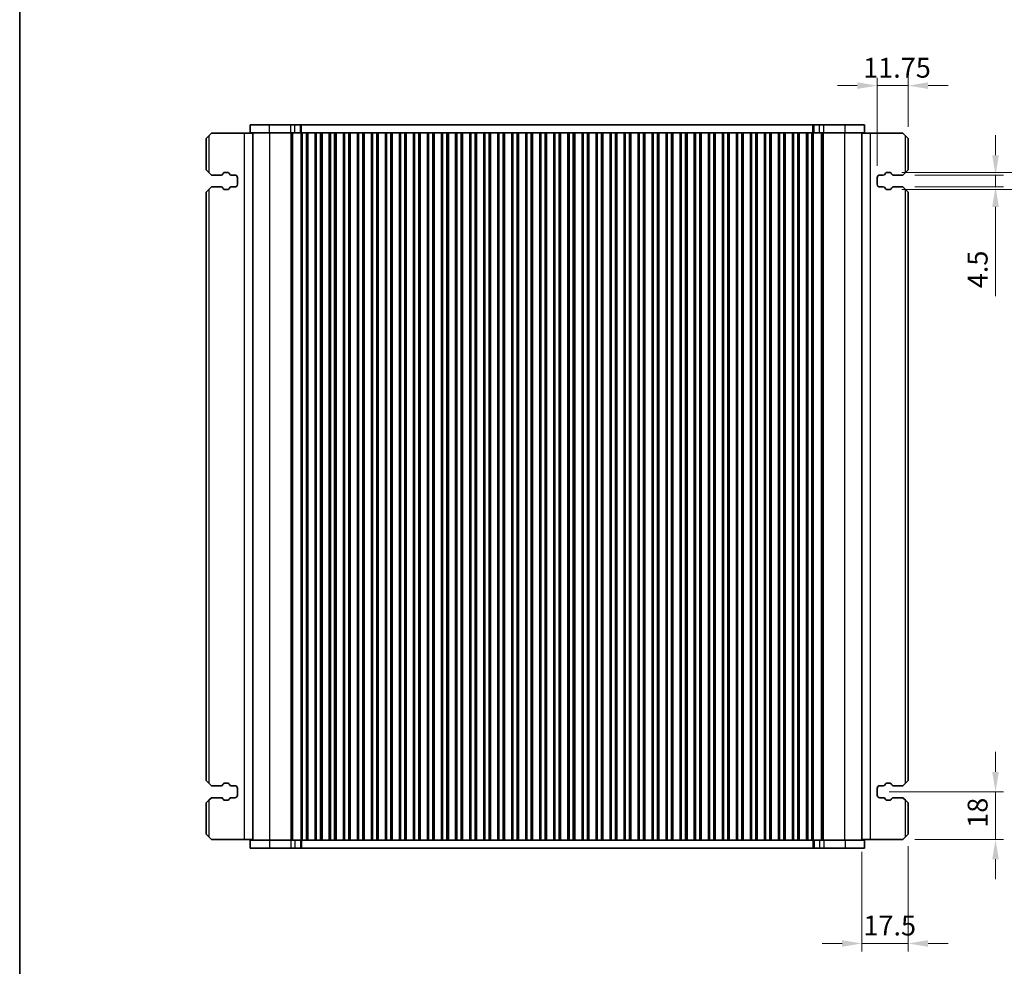
# Model space of a CAD drawing. Units: millimetres. Extents: x 0 to 7554, y 0 to 1124.
# Drawn here: x 1198 to 1570, y 205 to 562 of the extents above; entities that cross this region are included whole.
import ezdxf

# ---------------------------------------------------------------- set-up
doc = ezdxf.new("R2010")
doc.units = ezdxf.units.MM
for name, color, linetype, lineweight in [('Border (ISO)', 7, 'Continuous', 35), ('Dimension (ISO)', 7, 'Continuous', 18), ('Visible (ISO)', 7, 'Continuous', 35), ('Visible Narrow (ISO)', 7, 'Continuous', 25)]:
    doc.layers.add(name, color=color, linetype=linetype, lineweight=lineweight)
doc.styles.add('Note Text (TK)', font='txt')
doc.dimstyles.new('Default - Method 1b (TK)', dxfattribs={"dimscale": 3, "dimtxt": 2.5, "dimasz": 2.5, "dimexe": 1, "dimexo": 1.5, "dimgap": 1, "dimtad": 1, "dimtoh": 1, "dimrnd": 1e-08, "dimdsep": 46, "dimtxsty": 'Note Text (TK)', "dimcen": 0.09, "dimdle": 5, "dimclrd": 100, "dimclre": 100, "dimclrt": 7, "dimadec": 1, "dimazin": 1, "dimtfac": 1, "dimtmove": 0, "dimatfit": 3, "dimfxl": 1, "dimtolj": 1, "dimlwd": -1, "dimlwe": -1, "dimarcsym": 0})

# ---------------------------------------------------------------- blocks, each defined once
blk = doc.blocks.new('図面枠 tk図枠')
at = {"layer": 'Border (ISO)'}
blk.add_line((14.5, 289), (14.5, 8), dxfattribs=at)
blk = doc.blocks.new('*D84')
at = {"layer": 'Defpoints', "color": 0}
for p in [(1533.46, 254.61), (1515.96, 252.36), (1533.46, 213.33)]:
    blk.add_point(p, dxfattribs=at)
at = {"layer": 'Dimension (ISO)', "color": 100}
for p, q in [((1533.46, 250.11), (1533.46, 210.33)), ((1515.96, 247.86), (1515.96, 210.33)), ((1508.46, 213.33), (1500.96, 213.33)), ((1515.96, 213.33), (1533.46, 213.33)), ((1540.96, 213.33), (1548.46, 213.33))]:
    blk.add_line(p, q, dxfattribs=at)
for points in [[(1508.46, 214.58), (1508.46, 212.08), (1515.96, 213.33)], [(1540.96, 214.58), (1540.96, 212.08), (1533.46, 213.33)]]:
    blk.add_solid(points, dxfattribs=at)
at = {"layer": 'Dimension (ISO)', "color": 7, "insert": (1516.51, 220.09), "char_height": 7.5, "attachment_point": 4, "style": 'Note Text (TK)'}
blk.add_mtext('\\A1;17.5', dxfattribs=at)
blk = doc.blocks.new('*D85')
at = {"layer": 'Defpoints', "color": 0}
for p in [(1526.56, 504.36), (1526.56, 497.86), (1602.56, 497.86)]:
    blk.add_point(p, dxfattribs=at)
at = {"layer": 'Dimension (ISO)', "color": 100}
for p, q in [((1602.56, 511.86), (1602.56, 519.36)), ((1531.06, 504.36), (1605.56, 504.36)), ((1602.56, 504.36), (1602.56, 497.86)), ((1531.06, 497.86), (1605.56, 497.86)), ((1602.56, 490.36), (1602.56, 456.89))]:
    blk.add_line(p, q, dxfattribs=at)
for points in [[(1601.31, 511.86), (1603.81, 511.86), (1602.56, 504.36)], [(1601.31, 490.36), (1603.81, 490.36), (1602.56, 497.86)]]:
    blk.add_solid(points, dxfattribs=at)
at = {"layer": 'Dimension (ISO)', "color": 7, "insert": (1595.81, 459.89), "char_height": 7.5, "attachment_point": 4, "rotation": 90, "style": 'Note Text (TK)'}
blk.add_mtext('\\A1;6.5', dxfattribs=at)
blk = doc.blocks.new('*D86')
at = {"layer": 'Defpoints', "color": 0}
for p in [(1531.46, 503.36), (1531.46, 498.86), (1566.4, 498.86)]:
    blk.add_point(p, dxfattribs=at)
at = {"layer": 'Dimension (ISO)', "color": 100}
for p, q in [((1566.4, 510.86), (1566.4, 518.36)), ((1535.96, 503.36), (1569.4, 503.36)), ((1566.4, 503.36), (1566.4, 498.86)), ((1535.96, 498.86), (1569.4, 498.86)), ((1566.4, 491.36), (1566.4, 457.64))]:
    blk.add_line(p, q, dxfattribs=at)
for points in [[(1565.15, 510.86), (1567.65, 510.86), (1566.4, 503.36)], [(1565.15, 491.36), (1567.65, 491.36), (1566.4, 498.86)]]:
    blk.add_solid(points, dxfattribs=at)
at = {"layer": 'Dimension (ISO)', "color": 7, "insert": (1559.65, 460.64), "char_height": 7.5, "attachment_point": 4, "rotation": 90, "style": 'Note Text (TK)'}
blk.add_mtext('\\A1;4.5', dxfattribs=at)
blk = doc.blocks.new('*D87')
at = {"layer": 'Defpoints', "color": 0}
for p in [(1521.71, 270.61), (1566.4, 270.61), (1531.46, 252.61)]:
    blk.add_point(p, dxfattribs=at)
at = {"layer": 'Dimension (ISO)', "color": 100}
for p, q in [((1566.4, 278.11), (1566.4, 285.61)), ((1526.21, 270.61), (1569.4, 270.61)), ((1566.4, 252.61), (1566.4, 270.61)), ((1535.96, 252.61), (1569.4, 252.61)), ((1566.4, 245.11), (1566.4, 237.61))]:
    blk.add_line(p, q, dxfattribs=at)
for points in [[(1565.15, 278.11), (1567.65, 278.11), (1566.4, 270.61)], [(1565.15, 245.11), (1567.65, 245.11), (1566.4, 252.61)]]:
    blk.add_solid(points, dxfattribs=at)
at = {"layer": 'Dimension (ISO)', "color": 7, "insert": (1559.65, 256.99), "char_height": 7.5, "attachment_point": 4, "rotation": 90, "style": 'Note Text (TK)'}
blk.add_mtext('\\A1;18', dxfattribs=at)
blk = doc.blocks.new('*D88')
at = {"layer": 'Defpoints', "color": 0}
for p in [(1533.46, 537.11), (1533.46, 517.11), (1521.71, 502.36)]:
    blk.add_point(p, dxfattribs=at)
at = {"layer": 'Dimension (ISO)', "color": 100}
for p, q in [((1521.71, 506.86), (1521.71, 540.11)), ((1533.46, 521.61), (1533.46, 540.11)), ((1514.21, 537.11), (1506.71, 537.11)), ((1521.71, 537.11), (1533.46, 537.11)), ((1540.96, 537.11), (1548.46, 537.11))]:
    blk.add_line(p, q, dxfattribs=at)
for points in [[(1514.21, 538.36), (1514.21, 535.86), (1521.71, 537.11)], [(1540.96, 538.36), (1540.96, 535.86), (1533.46, 537.11)]]:
    blk.add_solid(points, dxfattribs=at)
at = {"layer": 'Dimension (ISO)', "color": 7, "insert": (1516.42, 543.86), "char_height": 7.5, "attachment_point": 4, "style": 'Note Text (TK)'}
blk.add_mtext('\\A1;11.75', dxfattribs=at)

msp = doc.modelspace()

# ---------------------------------------------------------------- linework, layer by layer
at = {"layer": 'Visible (ISO)'}
for p, q in [((1292.3318, 522.3601), (1284.957, 522.3601)), ((1284.957, 519.3601), (1284.957, 522.3601)), ((1292.3318, 522.3601), (1300.3501, 522.3601)), ((1301.9228, 522.3601), (1300.3501, 522.3601)), ((1301.9228, 522.3601), (1303.9496, 522.3601)), ((1303.9496, 522.3601), (1304.4348, 522.3601)), ((1304.4348, 522.3601), (1497.4792, 522.3601)), ((1497.4792, 522.3601), (1497.9644, 522.3601)), ((1497.9644, 522.3601), (1499.9912, 522.3601)), ((1501.5639, 522.3601), (1499.9912, 522.3601)), ((1501.5639, 522.3601), (1509.5822, 522.3601)), ((1516.957, 522.3601), (1509.5822, 522.3601)), ((1516.957, 519.3601), (1516.957, 522.3601)), ((1268.457, 517.1101), (1269.457, 518.1101)), ((1268.457, 517.1101), (1268.457, 505.3601)), ((1270.457, 519.1101), (1269.457, 518.1101)), ((1282.757, 519.1101), (1270.457, 519.1101)), ((1285.957, 519.1101), (1282.757, 519.1101)), ((1292.3318, 519.3601), (1284.957, 519.3601)), ((1285.957, 252.3601), (1285.957, 519.3601)), ((1292.3318, 519.3601), (1300.3501, 519.3601)), ((1301.9228, 519.3601), (1300.3501, 519.3601)), ((1301.9228, 519.3601), (1303.9496, 519.3601)), ((1303.9496, 519.3601), (1304.3063, 519.3601)), ((1304.307, 519.3601), (1304.3063, 519.3601)), ((1304.807, 519.3601), (1304.307, 519.3601)), ((1304.307, 252.3601), (1304.307, 519.3601)), ((1304.807, 519.3601), (1306.307, 519.3601)), ((1306.807, 519.3601), (1306.307, 519.3601)), ((1306.8285, 519.3601), (1306.807, 519.3601)), ((1306.807, 252.3601), (1306.807, 519.3601)), ((1306.8285, 519.3601), (1309.5855, 519.3601)), ((1306.8285, 252.3601), (1306.8285, 519.3601)), ((1309.607, 519.3601), (1309.5855, 519.3601)), ((1309.5855, 252.3601), (1309.5855, 519.3601)), ((1310.107, 519.3601), (1309.607, 519.3601)), ((1309.607, 252.3601), (1309.607, 519.3601)), ((1310.107, 519.3601), (1311.607, 519.3601)), ((1312.107, 519.3601), (1311.607, 519.3601)), ((1312.1285, 519.3601), (1312.107, 519.3601)), ((1312.107, 252.3601), (1312.107, 519.3601)), ((1312.1285, 519.3601), (1314.8855, 519.3601)), ((1312.1285, 252.3601), (1312.1285, 519.3601)), ((1314.907, 519.3601), (1314.8855, 519.3601)), ((1314.8855, 252.3601), (1314.8855, 519.3601)), ((1315.407, 519.3601), (1314.907, 519.3601)), ((1314.907, 252.3601), (1314.907, 519.3601)), ((1315.407, 519.3601), (1316.907, 519.3601)), ((1317.407, 519.3601), (1316.907, 519.3601)), ((1317.4285, 519.3601), (1317.407, 519.3601)), ((1317.407, 252.3601), (1317.407, 519.3601)), ((1317.4285, 519.3601), (1320.1855, 519.3601)), ((1317.4285, 252.3601), (1317.4285, 519.3601)), ((1320.207, 519.3601), (1320.1855, 519.3601)), ((1320.1855, 252.3601), (1320.1855, 519.3601)), ((1320.707, 519.3601), (1320.207, 519.3601)), ((1320.207, 252.3601), (1320.207, 519.3601)), ((1320.707, 519.3601), (1322.207, 519.3601)), ((1322.707, 519.3601), (1322.207, 519.3601)), ((1322.7285, 519.3601), (1322.707, 519.3601)), ((1322.707, 252.3601), (1322.707, 519.3601)), ((1322.7285, 519.3601), (1325.4855, 519.3601)), ((1322.7285, 252.3601), (1322.7285, 519.3601)), ((1325.507, 519.3601), (1325.4855, 519.3601)), ((1325.4855, 252.3601), (1325.4855, 519.3601)), ((1326.007, 519.3601), (1325.507, 519.3601)), ((1325.507, 252.3601), (1325.507, 519.3601)), ((1326.007, 519.3601), (1327.507, 519.3601)), ((1328.007, 519.3601), (1327.507, 519.3601)), ((1328.0285, 519.3601), (1328.007, 519.3601)), ((1328.007, 252.3601), (1328.007, 519.3601)), ((1328.0285, 519.3601), (1330.7855, 519.3601)), ((1328.0285, 252.3601), (1328.0285, 519.3601)), ((1330.807, 519.3601), (1330.7855, 519.3601)), ((1330.7855, 252.3601), (1330.7855, 519.3601)), ((1331.307, 519.3601), (1330.807, 519.3601)), ((1330.807, 252.3601), (1330.807, 519.3601)), ((1331.307, 519.3601), (1332.807, 519.3601)), ((1333.307, 519.3601), (1332.807, 519.3601)), ((1333.3285, 519.3601), (1333.307, 519.3601)), ((1333.307, 252.3601), (1333.307, 519.3601)), ((1333.3285, 519.3601), (1336.0855, 519.3601)), ((1333.3285, 252.3601), (1333.3285, 519.3601)), ((1336.107, 519.3601), (1336.0855, 519.3601)), ((1336.0855, 252.3601), (1336.0855, 519.3601)), ((1336.607, 519.3601), (1336.107, 519.3601)), ((1336.107, 252.3601), (1336.107, 519.3601)), ((1336.607, 519.3601), (1338.107, 519.3601)), ((1338.607, 519.3601), (1338.107, 519.3601)), ((1338.6285, 519.3601), (1338.607, 519.3601)), ((1338.607, 252.3601), (1338.607, 519.3601)), ((1338.6285, 519.3601), (1341.3855, 519.3601)), ((1338.6285, 252.3601), (1338.6285, 519.3601)), ((1341.407, 519.3601), (1341.3855, 519.3601)), ((1341.3855, 252.3601), (1341.3855, 519.3601)), ((1341.907, 519.3601), (1341.407, 519.3601)), ((1341.407, 252.3601), (1341.407, 519.3601)), ((1341.907, 519.3601), (1343.407, 519.3601)), ((1343.907, 519.3601), (1343.407, 519.3601)), ((1343.9285, 519.3601), (1343.907, 519.3601)), ((1343.907, 252.3601), (1343.907, 519.3601)), ((1343.9285, 519.3601), (1346.6855, 519.3601)), ((1343.9285, 252.3601), (1343.9285, 519.3601)), ((1346.707, 519.3601), (1346.6855, 519.3601)), ((1346.6855, 252.3601), (1346.6855, 519.3601)), ((1347.207, 519.3601), (1346.707, 519.3601)), ((1346.707, 252.3601), (1346.707, 519.3601)), ((1347.207, 519.3601), (1348.707, 519.3601)), ((1349.207, 519.3601), (1348.707, 519.3601)), ((1349.2285, 519.3601), (1349.207, 519.3601)), ((1349.207, 252.3601), (1349.207, 519.3601)), ((1349.2285, 519.3601), (1351.9855, 519.3601)), ((1349.2285, 252.3601), (1349.2285, 519.3601)), ((1352.007, 519.3601), (1351.9855, 519.3601)), ((1351.9855, 252.3601), (1351.9855, 519.3601)), ((1352.507, 519.3601), (1352.007, 519.3601)), ((1352.007, 252.3601), (1352.007, 519.3601)), ((1352.507, 519.3601), (1354.007, 519.3601)), ((1354.507, 519.3601), (1354.007, 519.3601)), ((1354.5285, 519.3601), (1354.507, 519.3601)), ((1354.507, 252.3601), (1354.507, 519.3601)), ((1354.5285, 519.3601), (1357.2855, 519.3601)), ((1354.5285, 252.3601), (1354.5285, 519.3601)), ((1357.307, 519.3601), (1357.2855, 519.3601)), ((1357.2855, 252.3601), (1357.2855, 519.3601)), ((1357.807, 519.3601), (1357.307, 519.3601)), ((1357.307, 252.3601), (1357.307, 519.3601)), ((1357.807, 519.3601), (1359.307, 519.3601)), ((1359.807, 519.3601), (1359.307, 519.3601)), ((1359.8285, 519.3601), (1359.807, 519.3601)), ((1359.807, 252.3601), (1359.807, 519.3601)), ((1359.8285, 519.3601), (1362.5855, 519.3601)), ((1359.8285, 252.3601), (1359.8285, 519.3601)), ((1362.607, 519.3601), (1362.5855, 519.3601)), ((1362.5855, 252.3601), (1362.5855, 519.3601)), ((1363.107, 519.3601), (1362.607, 519.3601)), ((1362.607, 252.3601), (1362.607, 519.3601)), ((1363.107, 519.3601), (1364.607, 519.3601)), ((1365.107, 519.3601), (1364.607, 519.3601)), ((1365.1285, 519.3601), (1365.107, 519.3601)), ((1365.107, 252.3601), (1365.107, 519.3601)), ((1365.1285, 519.3601), (1367.8855, 519.3601)), ((1365.1285, 252.3601), (1365.1285, 519.3601)), ((1367.907, 519.3601), (1367.8855, 519.3601)), ((1367.8855, 252.3601), (1367.8855, 519.3601)), ((1368.407, 519.3601), (1367.907, 519.3601)), ((1367.907, 252.3601), (1367.907, 519.3601)), ((1368.407, 519.3601), (1369.907, 519.3601)), ((1370.407, 519.3601), (1369.907, 519.3601)), ((1370.4285, 519.3601), (1370.407, 519.3601)), ((1370.407, 252.3601), (1370.407, 519.3601)), ((1370.4285, 519.3601), (1373.1855, 519.3601)), ((1370.4285, 252.3601), (1370.4285, 519.3601)), ((1373.207, 519.3601), (1373.1855, 519.3601)), ((1373.1855, 252.3601), (1373.1855, 519.3601)), ((1373.707, 519.3601), (1373.207, 519.3601)), ((1373.207, 252.3601), (1373.207, 519.3601)), ((1373.707, 519.3601), (1375.207, 519.3601)), ((1375.707, 519.3601), (1375.207, 519.3601)), ((1375.7285, 519.3601), (1375.707, 519.3601)), ((1375.707, 252.3601), (1375.707, 519.3601)), ((1375.7285, 519.3601), (1378.4855, 519.3601)), ((1375.7285, 252.3601), (1375.7285, 519.3601)), ((1378.507, 519.3601), (1378.4855, 519.3601)), ((1378.4855, 252.3601), (1378.4855, 519.3601)), ((1379.007, 519.3601), (1378.507, 519.3601)), ((1378.507, 252.3601), (1378.507, 519.3601)), ((1379.007, 519.3601), (1380.507, 519.3601)), ((1381.007, 519.3601), (1380.507, 519.3601)), ((1381.0285, 519.3601), (1381.007, 519.3601)), ((1381.007, 252.3601), (1381.007, 519.3601)), ((1381.0285, 519.3601), (1383.7855, 519.3601)), ((1381.0285, 252.3601), (1381.0285, 519.3601)), ((1383.807, 519.3601), (1383.7855, 519.3601)), ((1383.7855, 252.3601), (1383.7855, 519.3601)), ((1384.307, 519.3601), (1383.807, 519.3601)), ((1383.807, 252.3601), (1383.807, 519.3601)), ((1384.307, 519.3601), (1385.807, 519.3601)), ((1386.307, 519.3601), (1385.807, 519.3601)), ((1386.3285, 519.3601), (1386.307, 519.3601)), ((1386.307, 252.3601), (1386.307, 519.3601)), ((1386.3285, 519.3601), (1389.0855, 519.3601)), ((1386.3285, 252.3601), (1386.3285, 519.3601)), ((1389.107, 519.3601), (1389.0855, 519.3601)), ((1389.0855, 252.3601), (1389.0855, 519.3601)), ((1389.607, 519.3601), (1389.107, 519.3601)), ((1389.107, 252.3601), (1389.107, 519.3601)), ((1389.607, 519.3601), (1391.107, 519.3601)), ((1391.607, 519.3601), (1391.107, 519.3601)), ((1391.6285, 519.3601), (1391.607, 519.3601)), ((1391.607, 252.3601), (1391.607, 519.3601)), ((1391.6285, 519.3601), (1394.3855, 519.3601)), ((1391.6285, 252.3601), (1391.6285, 519.3601)), ((1394.407, 519.3601), (1394.3855, 519.3601)), ((1394.3855, 252.3601), (1394.3855, 519.3601)), ((1394.907, 519.3601), (1394.407, 519.3601)), ((1394.407, 252.3601), (1394.407, 519.3601)), ((1394.907, 519.3601), (1396.407, 519.3601)), ((1396.907, 519.3601), (1396.407, 519.3601)), ((1396.9285, 519.3601), (1396.907, 519.3601)), ((1396.907, 252.3601), (1396.907, 519.3601)), ((1396.9285, 519.3601), (1399.6855, 519.3601)), ((1396.9285, 252.3601), (1396.9285, 519.3601)), ((1399.707, 519.3601), (1399.6855, 519.3601)), ((1399.6855, 252.3601), (1399.6855, 519.3601)), ((1400.207, 519.3601), (1399.707, 519.3601)), ((1399.707, 252.3601), (1399.707, 519.3601)), ((1400.207, 519.3601), (1401.707, 519.3601)), ((1402.207, 519.3601), (1401.707, 519.3601)), ((1402.2285, 519.3601), (1402.207, 519.3601)), ((1402.207, 252.3601), (1402.207, 519.3601)), ((1402.2285, 519.3601), (1404.9855, 519.3601)), ((1402.2285, 252.3601), (1402.2285, 519.3601)), ((1405.007, 519.3601), (1404.9855, 519.3601)), ((1404.9855, 252.3601), (1404.9855, 519.3601)), ((1405.507, 519.3601), (1405.007, 519.3601)), ((1405.007, 252.3601), (1405.007, 519.3601)), ((1405.507, 519.3601), (1407.007, 519.3601)), ((1407.507, 519.3601), (1407.007, 519.3601)), ((1407.5285, 519.3601), (1407.507, 519.3601)), ((1407.507, 252.3601), (1407.507, 519.3601)), ((1407.5285, 519.3601), (1410.2855, 519.3601)), ((1407.5285, 252.3601), (1407.5285, 519.3601)), ((1410.307, 519.3601), (1410.2855, 519.3601)), ((1410.2855, 252.3601), (1410.2855, 519.3601)), ((1410.807, 519.3601), (1410.307, 519.3601)), ((1410.307, 252.3601), (1410.307, 519.3601)), ((1410.807, 519.3601), (1412.307, 519.3601)), ((1412.807, 519.3601), (1412.307, 519.3601)), ((1412.8285, 519.3601), (1412.807, 519.3601)), ((1412.807, 252.3601), (1412.807, 519.3601)), ((1412.8285, 519.3601), (1415.5855, 519.3601)), ((1412.8285, 252.3601), (1412.8285, 519.3601)), ((1415.607, 519.3601), (1415.5855, 519.3601)), ((1415.5855, 252.3601), (1415.5855, 519.3601)), ((1416.107, 519.3601), (1415.607, 519.3601)), ((1415.607, 252.3601), (1415.607, 519.3601)), ((1416.107, 519.3601), (1417.607, 519.3601)), ((1418.107, 519.3601), (1417.607, 519.3601)), ((1418.1285, 519.3601), (1418.107, 519.3601)), ((1418.107, 252.3601), (1418.107, 519.3601)), ((1418.1285, 519.3601), (1420.8855, 519.3601)), ((1418.1285, 252.3601), (1418.1285, 519.3601)), ((1420.907, 519.3601), (1420.8855, 519.3601)), ((1420.8855, 252.3601), (1420.8855, 519.3601)), ((1421.407, 519.3601), (1420.907, 519.3601)), ((1420.907, 252.3601), (1420.907, 519.3601)), ((1421.407, 519.3601), (1422.907, 519.3601)), ((1423.407, 519.3601), (1422.907, 519.3601)), ((1423.4285, 519.3601), (1423.407, 519.3601)), ((1423.407, 252.3601), (1423.407, 519.3601)), ((1423.4285, 519.3601), (1426.1855, 519.3601)), ((1423.4285, 252.3601), (1423.4285, 519.3601)), ((1426.207, 519.3601), (1426.1855, 519.3601)), ((1426.1855, 252.3601), (1426.1855, 519.3601)), ((1426.707, 519.3601), (1426.207, 519.3601)), ((1426.207, 252.3601), (1426.207, 519.3601)), ((1426.707, 519.3601), (1428.207, 519.3601)), ((1428.707, 519.3601), (1428.207, 519.3601)), ((1428.7285, 519.3601), (1428.707, 519.3601)), ((1428.707, 252.3601), (1428.707, 519.3601)), ((1428.7285, 519.3601), (1431.4855, 519.3601)), ((1428.7285, 252.3601), (1428.7285, 519.3601)), ((1431.507, 519.3601), (1431.4855, 519.3601)), ((1431.4855, 252.3601), (1431.4855, 519.3601)), ((1432.007, 519.3601), (1431.507, 519.3601)), ((1431.507, 252.3601), (1431.507, 519.3601)), ((1432.007, 519.3601), (1433.507, 519.3601)), ((1434.007, 519.3601), (1433.507, 519.3601)), ((1434.0285, 519.3601), (1434.007, 519.3601)), ((1434.007, 252.3601), (1434.007, 519.3601)), ((1434.0285, 519.3601), (1436.7855, 519.3601)), ((1434.0285, 252.3601), (1434.0285, 519.3601)), ((1436.807, 519.3601), (1436.7855, 519.3601)), ((1436.7855, 252.3601), (1436.7855, 519.3601)), ((1437.307, 519.3601), (1436.807, 519.3601)), ((1436.807, 252.3601), (1436.807, 519.3601)), ((1437.307, 519.3601), (1438.807, 519.3601)), ((1439.307, 519.3601), (1438.807, 519.3601)), ((1439.3285, 519.3601), (1439.307, 519.3601)), ((1439.307, 252.3601), (1439.307, 519.3601)), ((1439.3285, 519.3601), (1442.0855, 519.3601)), ((1439.3285, 252.3601), (1439.3285, 519.3601)), ((1442.107, 519.3601), (1442.0855, 519.3601)), ((1442.0855, 252.3601), (1442.0855, 519.3601)), ((1442.607, 519.3601), (1442.107, 519.3601)), ((1442.107, 252.3601), (1442.107, 519.3601)), ((1442.607, 519.3601), (1444.107, 519.3601)), ((1444.607, 519.3601), (1444.107, 519.3601)), ((1444.6285, 519.3601), (1444.607, 519.3601)), ((1444.607, 252.3601), (1444.607, 519.3601)), ((1444.6285, 519.3601), (1447.3855, 519.3601)), ((1444.6285, 252.3601), (1444.6285, 519.3601)), ((1447.407, 519.3601), (1447.3855, 519.3601)), ((1447.3855, 252.3601), (1447.3855, 519.3601)), ((1447.907, 519.3601), (1447.407, 519.3601)), ((1447.407, 252.3601), (1447.407, 519.3601)), ((1447.907, 519.3601), (1449.407, 519.3601)), ((1449.907, 519.3601), (1449.407, 519.3601)), ((1449.9285, 519.3601), (1449.907, 519.3601)), ((1449.907, 252.3601), (1449.907, 519.3601)), ((1449.9285, 519.3601), (1452.6855, 519.3601)), ((1449.9285, 252.3601), (1449.9285, 519.3601)), ((1452.707, 519.3601), (1452.6855, 519.3601)), ((1452.6855, 252.3601), (1452.6855, 519.3601)), ((1453.207, 519.3601), (1452.707, 519.3601)), ((1452.707, 252.3601), (1452.707, 519.3601)), ((1453.207, 519.3601), (1454.707, 519.3601)), ((1455.207, 519.3601), (1454.707, 519.3601)), ((1455.2285, 519.3601), (1455.207, 519.3601)), ((1455.207, 252.3601), (1455.207, 519.3601)), ((1455.2285, 519.3601), (1457.9855, 519.3601)), ((1455.2285, 252.3601), (1455.2285, 519.3601)), ((1458.007, 519.3601), (1457.9855, 519.3601)), ((1457.9855, 252.3601), (1457.9855, 519.3601)), ((1458.507, 519.3601), (1458.007, 519.3601)), ((1458.007, 252.3601), (1458.007, 519.3601)), ((1458.507, 519.3601), (1460.007, 519.3601)), ((1460.507, 519.3601), (1460.007, 519.3601)), ((1460.5285, 519.3601), (1460.507, 519.3601)), ((1460.507, 252.3601), (1460.507, 519.3601)), ((1460.5285, 519.3601), (1463.2855, 519.3601)), ((1460.5285, 252.3601), (1460.5285, 519.3601)), ((1463.307, 519.3601), (1463.2855, 519.3601)), ((1463.2855, 252.3601), (1463.2855, 519.3601)), ((1463.807, 519.3601), (1463.307, 519.3601)), ((1463.307, 252.3601), (1463.307, 519.3601)), ((1463.807, 519.3601), (1465.307, 519.3601)), ((1465.807, 519.3601), (1465.307, 519.3601)), ((1465.8285, 519.3601), (1465.807, 519.3601)), ((1465.807, 252.3601), (1465.807, 519.3601)), ((1465.8285, 519.3601), (1468.5855, 519.3601)), ((1465.8285, 252.3601), (1465.8285, 519.3601)), ((1468.607, 519.3601), (1468.5855, 519.3601)), ((1468.5855, 252.3601), (1468.5855, 519.3601)), ((1469.107, 519.3601), (1468.607, 519.3601)), ((1468.607, 252.3601), (1468.607, 519.3601)), ((1469.107, 519.3601), (1470.607, 519.3601)), ((1471.107, 519.3601), (1470.607, 519.3601)), ((1471.1285, 519.3601), (1471.107, 519.3601)), ((1471.107, 252.3601), (1471.107, 519.3601)), ((1471.1285, 519.3601), (1473.8855, 519.3601)), ((1471.1285, 252.3601), (1471.1285, 519.3601)), ((1473.907, 519.3601), (1473.8855, 519.3601)), ((1473.8855, 252.3601), (1473.8855, 519.3601)), ((1474.407, 519.3601), (1473.907, 519.3601)), ((1473.907, 252.3601), (1473.907, 519.3601)), ((1474.407, 519.3601), (1475.907, 519.3601)), ((1476.407, 519.3601), (1475.907, 519.3601)), ((1476.4285, 519.3601), (1476.407, 519.3601)), ((1476.407, 252.3601), (1476.407, 519.3601)), ((1476.4285, 519.3601), (1479.1855, 519.3601)), ((1476.4285, 252.3601), (1476.4285, 519.3601)), ((1479.207, 519.3601), (1479.1855, 519.3601)), ((1479.1855, 252.3601), (1479.1855, 519.3601)), ((1479.707, 519.3601), (1479.207, 519.3601)), ((1479.207, 252.3601), (1479.207, 519.3601)), ((1479.707, 519.3601), (1481.207, 519.3601)), ((1481.707, 519.3601), (1481.207, 519.3601)), ((1481.7285, 519.3601), (1481.707, 519.3601)), ((1481.707, 252.3601), (1481.707, 519.3601)), ((1481.7285, 519.3601), (1484.4855, 519.3601)), ((1481.7285, 252.3601), (1481.7285, 519.3601)), ((1484.507, 519.3601), (1484.4855, 519.3601)), ((1484.4855, 252.3601), (1484.4855, 519.3601)), ((1485.007, 519.3601), (1484.507, 519.3601)), ((1484.507, 252.3601), (1484.507, 519.3601)), ((1485.007, 519.3601), (1486.507, 519.3601)), ((1487.007, 519.3601), (1486.507, 519.3601)), ((1487.0285, 519.3601), (1487.007, 519.3601)), ((1487.007, 252.3601), (1487.007, 519.3601)), ((1487.0285, 519.3601), (1489.7855, 519.3601)), ((1487.0285, 252.3601), (1487.0285, 519.3601)), ((1489.807, 519.3601), (1489.7855, 519.3601)), ((1489.7855, 252.3601), (1489.7855, 519.3601)), ((1490.307, 519.3601), (1489.807, 519.3601)), ((1489.807, 252.3601), (1489.807, 519.3601)), ((1490.307, 519.3601), (1491.807, 519.3601)), ((1492.307, 519.3601), (1491.807, 519.3601)), ((1492.3285, 519.3601), (1492.307, 519.3601)), ((1492.307, 252.3601), (1492.307, 519.3601)), ((1492.3285, 519.3601), (1495.0855, 519.3601)), ((1492.3285, 252.3601), (1492.3285, 519.3601)), ((1495.107, 519.3601), (1495.0855, 519.3601)), ((1495.0855, 252.3601), (1495.0855, 519.3601)), ((1495.607, 519.3601), (1495.107, 519.3601)), ((1495.107, 252.3601), (1495.107, 519.3601)), ((1495.607, 519.3601), (1497.107, 519.3601)), ((1497.607, 519.3601), (1497.107, 519.3601)), ((1497.6077, 519.3601), (1497.607, 519.3601)), ((1497.607, 252.3601), (1497.607, 519.3601)), ((1497.6077, 519.3601), (1497.9644, 519.3601)), ((1497.9644, 519.3601), (1499.9912, 519.3601)), ((1501.5639, 519.3601), (1499.9912, 519.3601)), ((1501.5639, 519.3601), (1509.5822, 519.3601)), ((1516.957, 519.3601), (1509.5822, 519.3601)), ((1515.957, 252.3601), (1515.957, 519.3601)), ((1515.957, 519.1101), (1519.157, 519.1101)), ((1519.157, 519.1101), (1531.457, 519.1101)), ((1532.457, 518.1101), (1531.457, 519.1101)), ((1532.457, 518.1101), (1533.457, 517.1101)), ((1533.457, 505.3601), (1533.457, 517.1101)), ((1269.457, 504.3601), (1268.457, 505.3601)), ((1269.457, 504.3601), (1270.457, 503.3601)), ((1270.457, 503.3601), (1274.0355, 503.3601)), ((1274.7334, 503.769), (1274.9214, 504.1045)), ((1275.3576, 504.3601), (1276.5559, 504.3601)), ((1276.9921, 504.1045), (1277.1801, 503.769)), ((1277.878, 503.3601), (1279.207, 503.3601)), ((1280.207, 502.3601), (1280.207, 499.8601)), ((1521.707, 499.8601), (1521.707, 502.3601)), ((1522.707, 503.3601), (1524.036, 503.3601)), ((1524.7339, 503.769), (1524.9219, 504.1045)), ((1525.3581, 504.3601), (1526.5564, 504.3601)), ((1526.9926, 504.1045), (1527.1806, 503.769)), ((1527.8785, 503.3601), (1531.457, 503.3601)), ((1531.457, 503.3601), (1532.457, 504.3601)), ((1533.457, 505.3601), (1532.457, 504.3601)), ((1270.457, 498.8601), (1269.457, 497.8601)), ((1274.0355, 498.8601), (1270.457, 498.8601)), ((1274.9214, 498.1156), (1274.7334, 498.4512)), ((1277.1801, 498.4512), (1276.9921, 498.1156)), ((1279.207, 498.8601), (1277.878, 498.8601)), ((1524.036, 498.8601), (1522.707, 498.8601)), ((1524.9219, 498.1156), (1524.7339, 498.4512)), ((1527.1806, 498.4512), (1526.9926, 498.1156)), ((1531.457, 498.8601), (1527.8785, 498.8601)), ((1532.457, 497.8601), (1531.457, 498.8601)), ((1268.457, 496.8601), (1269.457, 497.8601)), ((1268.457, 496.8601), (1268.457, 274.8601)), ((1276.5559, 497.8601), (1275.3576, 497.8601)), ((1526.5564, 497.8601), (1525.3581, 497.8601)), ((1532.457, 497.8601), (1533.457, 496.8601)), ((1533.457, 274.8601), (1533.457, 496.8601)), ((1269.457, 273.8601), (1268.457, 274.8601)), ((1269.457, 273.8601), (1270.457, 272.8601)), ((1270.457, 272.8601), (1274.0355, 272.8601)), ((1274.7334, 273.269), (1274.9214, 273.6045)), ((1275.3576, 273.8601), (1276.5559, 273.8601)), ((1276.9921, 273.6045), (1277.1801, 273.269)), ((1277.878, 272.8601), (1279.207, 272.8601)), ((1280.207, 271.8601), (1280.207, 269.3601)), ((1521.707, 269.3601), (1521.707, 271.8601)), ((1522.707, 272.8601), (1524.036, 272.8601)), ((1524.7339, 273.269), (1524.9219, 273.6045)), ((1525.3581, 273.8601), (1526.5564, 273.8601)), ((1526.9926, 273.6045), (1527.1806, 273.269)), ((1527.8785, 272.8601), (1531.457, 272.8601)), ((1531.457, 272.8601), (1532.457, 273.8601)), ((1533.457, 274.8601), (1532.457, 273.8601)), ((1270.457, 268.3601), (1269.457, 267.3601)), ((1274.0355, 268.3601), (1270.457, 268.3601)), ((1274.9214, 267.6156), (1274.7334, 267.9512)), ((1277.1801, 267.9512), (1276.9921, 267.6156)), ((1279.207, 268.3601), (1277.878, 268.3601)), ((1524.036, 268.3601), (1522.707, 268.3601)), ((1524.9219, 267.6156), (1524.7339, 267.9512)), ((1527.1806, 267.9512), (1526.9926, 267.6156)), ((1531.457, 268.3601), (1527.8785, 268.3601)), ((1532.457, 267.3601), (1531.457, 268.3601)), ((1268.457, 266.3601), (1269.457, 267.3601)), ((1268.457, 266.3601), (1268.457, 254.6101)), ((1276.5559, 267.3601), (1275.3576, 267.3601)), ((1526.5564, 267.3601), (1525.3581, 267.3601)), ((1532.457, 267.3601), (1533.457, 266.3601)), ((1533.457, 254.6101), (1533.457, 266.3601)), ((1269.457, 253.6101), (1268.457, 254.6101)), ((1269.457, 253.6101), (1270.457, 252.6101)), ((1531.457, 252.6101), (1532.457, 253.6101)), ((1533.457, 254.6101), (1532.457, 253.6101)), ((1282.757, 252.6101), (1270.457, 252.6101)), ((1285.957, 252.6101), (1282.757, 252.6101)), ((1284.957, 252.3601), (1284.957, 249.3601)), ((1284.957, 252.3601), (1292.3318, 252.3601)), ((1284.957, 249.3601), (1292.3318, 249.3601)), ((1300.3501, 252.3601), (1292.3318, 252.3601)), ((1300.3501, 249.3601), (1292.3318, 249.3601)), ((1300.3501, 252.3601), (1301.9228, 252.3601)), ((1300.3501, 249.3601), (1301.9228, 249.3601)), ((1303.9496, 252.3601), (1301.9228, 252.3601)), ((1303.9496, 249.3601), (1301.9228, 249.3601)), ((1304.3063, 252.3601), (1303.9496, 252.3601)), ((1304.4348, 249.3601), (1303.9496, 249.3601)), ((1304.3063, 252.3601), (1304.307, 252.3601)), ((1304.307, 252.3601), (1304.807, 252.3601)), ((1497.4792, 249.3601), (1304.4348, 249.3601)), ((1306.307, 252.3601), (1304.807, 252.3601)), ((1306.307, 252.3601), (1306.807, 252.3601)), ((1306.807, 252.3601), (1306.8285, 252.3601)), ((1309.5855, 252.3601), (1306.8285, 252.3601)), ((1309.5855, 252.3601), (1309.607, 252.3601)), ((1309.607, 252.3601), (1310.107, 252.3601)), ((1311.607, 252.3601), (1310.107, 252.3601)), ((1311.607, 252.3601), (1312.107, 252.3601)), ((1312.107, 252.3601), (1312.1285, 252.3601)), ((1314.8855, 252.3601), (1312.1285, 252.3601)), ((1314.8855, 252.3601), (1314.907, 252.3601)), ((1314.907, 252.3601), (1315.407, 252.3601)), ((1316.907, 252.3601), (1315.407, 252.3601)), ((1316.907, 252.3601), (1317.407, 252.3601)), ((1317.407, 252.3601), (1317.4285, 252.3601)), ((1320.1855, 252.3601), (1317.4285, 252.3601)), ((1320.1855, 252.3601), (1320.207, 252.3601)), ((1320.207, 252.3601), (1320.707, 252.3601)), ((1322.207, 252.3601), (1320.707, 252.3601)), ((1322.207, 252.3601), (1322.707, 252.3601)), ((1322.707, 252.3601), (1322.7285, 252.3601)), ((1325.4855, 252.3601), (1322.7285, 252.3601)), ((1325.4855, 252.3601), (1325.507, 252.3601)), ((1325.507, 252.3601), (1326.007, 252.3601)), ((1327.507, 252.3601), (1326.007, 252.3601)), ((1327.507, 252.3601), (1328.007, 252.3601)), ((1328.007, 252.3601), (1328.0285, 252.3601)), ((1330.7855, 252.3601), (1328.0285, 252.3601)), ((1330.7855, 252.3601), (1330.807, 252.3601)), ((1330.807, 252.3601), (1331.307, 252.3601)), ((1332.807, 252.3601), (1331.307, 252.3601)), ((1332.807, 252.3601), (1333.307, 252.3601)), ((1333.307, 252.3601), (1333.3285, 252.3601)), ((1336.0855, 252.3601), (1333.3285, 252.3601)), ((1336.0855, 252.3601), (1336.107, 252.3601)), ((1336.107, 252.3601), (1336.607, 252.3601)), ((1338.107, 252.3601), (1336.607, 252.3601)), ((1338.107, 252.3601), (1338.607, 252.3601)), ((1338.607, 252.3601), (1338.6285, 252.3601)), ((1341.3855, 252.3601), (1338.6285, 252.3601)), ((1341.3855, 252.3601), (1341.407, 252.3601)), ((1341.407, 252.3601), (1341.907, 252.3601)), ((1343.407, 252.3601), (1341.907, 252.3601)), ((1343.407, 252.3601), (1343.907, 252.3601)), ((1343.907, 252.3601), (1343.9285, 252.3601)), ((1346.6855, 252.3601), (1343.9285, 252.3601)), ((1346.6855, 252.3601), (1346.707, 252.3601)), ((1346.707, 252.3601), (1347.207, 252.3601)), ((1348.707, 252.3601), (1347.207, 252.3601)), ((1348.707, 252.3601), (1349.207, 252.3601)), ((1349.207, 252.3601), (1349.2285, 252.3601)), ((1351.9855, 252.3601), (1349.2285, 252.3601)), ((1351.9855, 252.3601), (1352.007, 252.3601)), ((1352.007, 252.3601), (1352.507, 252.3601)), ((1354.007, 252.3601), (1352.507, 252.3601)), ((1354.007, 252.3601), (1354.507, 252.3601)), ((1354.507, 252.3601), (1354.5285, 252.3601)), ((1357.2855, 252.3601), (1354.5285, 252.3601)), ((1357.2855, 252.3601), (1357.307, 252.3601)), ((1357.307, 252.3601), (1357.807, 252.3601)), ((1359.307, 252.3601), (1357.807, 252.3601)), ((1359.307, 252.3601), (1359.807, 252.3601)), ((1359.807, 252.3601), (1359.8285, 252.3601)), ((1362.5855, 252.3601), (1359.8285, 252.3601)), ((1362.5855, 252.3601), (1362.607, 252.3601)), ((1362.607, 252.3601), (1363.107, 252.3601)), ((1364.607, 252.3601), (1363.107, 252.3601)), ((1364.607, 252.3601), (1365.107, 252.3601)), ((1365.107, 252.3601), (1365.1285, 252.3601)), ((1367.8855, 252.3601), (1365.1285, 252.3601)), ((1367.8855, 252.3601), (1367.907, 252.3601)), ((1367.907, 252.3601), (1368.407, 252.3601)), ((1369.907, 252.3601), (1368.407, 252.3601)), ((1369.907, 252.3601), (1370.407, 252.3601)), ((1370.407, 252.3601), (1370.4285, 252.3601)), ((1373.1855, 252.3601), (1370.4285, 252.3601)), ((1373.1855, 252.3601), (1373.207, 252.3601)), ((1373.207, 252.3601), (1373.707, 252.3601)), ((1375.207, 252.3601), (1373.707, 252.3601)), ((1375.207, 252.3601), (1375.707, 252.3601)), ((1375.707, 252.3601), (1375.7285, 252.3601)), ((1378.4855, 252.3601), (1375.7285, 252.3601)), ((1378.4855, 252.3601), (1378.507, 252.3601)), ((1378.507, 252.3601), (1379.007, 252.3601)), ((1380.507, 252.3601), (1379.007, 252.3601)), ((1380.507, 252.3601), (1381.007, 252.3601)), ((1381.007, 252.3601), (1381.0285, 252.3601)), ((1383.7855, 252.3601), (1381.0285, 252.3601)), ((1383.7855, 252.3601), (1383.807, 252.3601)), ((1383.807, 252.3601), (1384.307, 252.3601)), ((1385.807, 252.3601), (1384.307, 252.3601)), ((1385.807, 252.3601), (1386.307, 252.3601)), ((1386.307, 252.3601), (1386.3285, 252.3601)), ((1389.0855, 252.3601), (1386.3285, 252.3601)), ((1389.0855, 252.3601), (1389.107, 252.3601)), ((1389.107, 252.3601), (1389.607, 252.3601)), ((1391.107, 252.3601), (1389.607, 252.3601)), ((1391.107, 252.3601), (1391.607, 252.3601)), ((1391.607, 252.3601), (1391.6285, 252.3601)), ((1394.3855, 252.3601), (1391.6285, 252.3601)), ((1394.3855, 252.3601), (1394.407, 252.3601)), ((1394.407, 252.3601), (1394.907, 252.3601)), ((1396.407, 252.3601), (1394.907, 252.3601)), ((1396.407, 252.3601), (1396.907, 252.3601)), ((1396.907, 252.3601), (1396.9285, 252.3601)), ((1399.6855, 252.3601), (1396.9285, 252.3601)), ((1399.6855, 252.3601), (1399.707, 252.3601)), ((1399.707, 252.3601), (1400.207, 252.3601)), ((1401.707, 252.3601), (1400.207, 252.3601)), ((1401.707, 252.3601), (1402.207, 252.3601)), ((1402.207, 252.3601), (1402.2285, 252.3601)), ((1404.9855, 252.3601), (1402.2285, 252.3601)), ((1404.9855, 252.3601), (1405.007, 252.3601)), ((1405.007, 252.3601), (1405.507, 252.3601)), ((1407.007, 252.3601), (1405.507, 252.3601)), ((1407.007, 252.3601), (1407.507, 252.3601)), ((1407.507, 252.3601), (1407.5285, 252.3601)), ((1410.2855, 252.3601), (1407.5285, 252.3601)), ((1410.2855, 252.3601), (1410.307, 252.3601)), ((1410.307, 252.3601), (1410.807, 252.3601)), ((1412.307, 252.3601), (1410.807, 252.3601)), ((1412.307, 252.3601), (1412.807, 252.3601)), ((1412.807, 252.3601), (1412.8285, 252.3601)), ((1415.5855, 252.3601), (1412.8285, 252.3601)), ((1415.5855, 252.3601), (1415.607, 252.3601)), ((1415.607, 252.3601), (1416.107, 252.3601)), ((1417.607, 252.3601), (1416.107, 252.3601)), ((1417.607, 252.3601), (1418.107, 252.3601)), ((1418.107, 252.3601), (1418.1285, 252.3601)), ((1420.8855, 252.3601), (1418.1285, 252.3601)), ((1420.8855, 252.3601), (1420.907, 252.3601)), ((1420.907, 252.3601), (1421.407, 252.3601)), ((1422.907, 252.3601), (1421.407, 252.3601)), ((1422.907, 252.3601), (1423.407, 252.3601)), ((1423.407, 252.3601), (1423.4285, 252.3601)), ((1426.1855, 252.3601), (1423.4285, 252.3601)), ((1426.1855, 252.3601), (1426.207, 252.3601)), ((1426.207, 252.3601), (1426.707, 252.3601)), ((1428.207, 252.3601), (1426.707, 252.3601)), ((1428.207, 252.3601), (1428.707, 252.3601)), ((1428.707, 252.3601), (1428.7285, 252.3601)), ((1431.4855, 252.3601), (1428.7285, 252.3601)), ((1431.4855, 252.3601), (1431.507, 252.3601)), ((1431.507, 252.3601), (1432.007, 252.3601)), ((1433.507, 252.3601), (1432.007, 252.3601)), ((1433.507, 252.3601), (1434.007, 252.3601)), ((1434.007, 252.3601), (1434.0285, 252.3601)), ((1436.7855, 252.3601), (1434.0285, 252.3601)), ((1436.7855, 252.3601), (1436.807, 252.3601)), ((1436.807, 252.3601), (1437.307, 252.3601)), ((1438.807, 252.3601), (1437.307, 252.3601)), ((1438.807, 252.3601), (1439.307, 252.3601)), ((1439.307, 252.3601), (1439.3285, 252.3601)), ((1442.0855, 252.3601), (1439.3285, 252.3601)), ((1442.0855, 252.3601), (1442.107, 252.3601)), ((1442.107, 252.3601), (1442.607, 252.3601)), ((1444.107, 252.3601), (1442.607, 252.3601)), ((1444.107, 252.3601), (1444.607, 252.3601)), ((1444.607, 252.3601), (1444.6285, 252.3601)), ((1447.3855, 252.3601), (1444.6285, 252.3601)), ((1447.3855, 252.3601), (1447.407, 252.3601)), ((1447.407, 252.3601), (1447.907, 252.3601)), ((1449.407, 252.3601), (1447.907, 252.3601)), ((1449.407, 252.3601), (1449.907, 252.3601)), ((1449.907, 252.3601), (1449.9285, 252.3601)), ((1452.6855, 252.3601), (1449.9285, 252.3601)), ((1452.6855, 252.3601), (1452.707, 252.3601)), ((1452.707, 252.3601), (1453.207, 252.3601)), ((1454.707, 252.3601), (1453.207, 252.3601)), ((1454.707, 252.3601), (1455.207, 252.3601)), ((1455.207, 252.3601), (1455.2285, 252.3601)), ((1457.9855, 252.3601), (1455.2285, 252.3601)), ((1457.9855, 252.3601), (1458.007, 252.3601)), ((1458.007, 252.3601), (1458.507, 252.3601)), ((1460.007, 252.3601), (1458.507, 252.3601)), ((1460.007, 252.3601), (1460.507, 252.3601)), ((1460.507, 252.3601), (1460.5285, 252.3601)), ((1463.2855, 252.3601), (1460.5285, 252.3601)), ((1463.2855, 252.3601), (1463.307, 252.3601)), ((1463.307, 252.3601), (1463.807, 252.3601)), ((1465.307, 252.3601), (1463.807, 252.3601)), ((1465.307, 252.3601), (1465.807, 252.3601)), ((1465.807, 252.3601), (1465.8285, 252.3601)), ((1468.5855, 252.3601), (1465.8285, 252.3601)), ((1468.5855, 252.3601), (1468.607, 252.3601)), ((1468.607, 252.3601), (1469.107, 252.3601)), ((1470.607, 252.3601), (1469.107, 252.3601)), ((1470.607, 252.3601), (1471.107, 252.3601)), ((1471.107, 252.3601), (1471.1285, 252.3601)), ((1473.8855, 252.3601), (1471.1285, 252.3601)), ((1473.8855, 252.3601), (1473.907, 252.3601)), ((1473.907, 252.3601), (1474.407, 252.3601)), ((1475.907, 252.3601), (1474.407, 252.3601)), ((1475.907, 252.3601), (1476.407, 252.3601)), ((1476.407, 252.3601), (1476.4285, 252.3601)), ((1479.1855, 252.3601), (1476.4285, 252.3601)), ((1479.1855, 252.3601), (1479.207, 252.3601)), ((1479.207, 252.3601), (1479.707, 252.3601)), ((1481.207, 252.3601), (1479.707, 252.3601)), ((1481.207, 252.3601), (1481.707, 252.3601)), ((1481.707, 252.3601), (1481.7285, 252.3601)), ((1484.4855, 252.3601), (1481.7285, 252.3601)), ((1484.4855, 252.3601), (1484.507, 252.3601)), ((1484.507, 252.3601), (1485.007, 252.3601)), ((1486.507, 252.3601), (1485.007, 252.3601)), ((1486.507, 252.3601), (1487.007, 252.3601)), ((1487.007, 252.3601), (1487.0285, 252.3601)), ((1489.7855, 252.3601), (1487.0285, 252.3601)), ((1489.7855, 252.3601), (1489.807, 252.3601)), ((1489.807, 252.3601), (1490.307, 252.3601)), ((1491.807, 252.3601), (1490.307, 252.3601)), ((1491.807, 252.3601), (1492.307, 252.3601)), ((1492.307, 252.3601), (1492.3285, 252.3601)), ((1495.0855, 252.3601), (1492.3285, 252.3601)), ((1495.0855, 252.3601), (1495.107, 252.3601)), ((1495.107, 252.3601), (1495.607, 252.3601)), ((1497.107, 252.3601), (1495.607, 252.3601)), ((1497.107, 252.3601), (1497.607, 252.3601)), ((1497.9644, 249.3601), (1497.4792, 249.3601)), ((1497.607, 252.3601), (1497.6077, 252.3601)), ((1497.9644, 252.3601), (1497.6077, 252.3601)), ((1499.9912, 252.3601), (1497.9644, 252.3601)), ((1499.9912, 249.3601), (1497.9644, 249.3601)), ((1499.9912, 252.3601), (1501.5639, 252.3601)), ((1499.9912, 249.3601), (1501.5639, 249.3601)), ((1509.5822, 252.3601), (1501.5639, 252.3601)), ((1509.5822, 249.3601), (1501.5639, 249.3601)), ((1509.5822, 252.3601), (1516.957, 252.3601)), ((1509.5822, 249.3601), (1516.957, 249.3601)), ((1515.957, 252.6101), (1519.157, 252.6101)), ((1516.957, 252.3601), (1516.957, 249.3601)), ((1519.157, 252.6101), (1531.457, 252.6101))]:
    msp.add_line(p, q, dxfattribs=at)
for centre, radius, start, end in [((1274.0355, 504.1601), 0.8, 270, 330.734057), ((1275.3576, 503.8601), 0.5, 90, 150.734057), ((1276.5559, 503.8601), 0.5, 29.265943, 90), ((1277.878, 504.1601), 0.8, 209.265943, 270), ((1279.207, 502.3601), 1, 0, 90), ((1522.707, 502.3601), 1, 90, 180), ((1524.036, 504.1601), 0.8, 270, 330.734057), ((1525.3581, 503.8601), 0.5, 90, 150.734057), ((1526.5564, 503.8601), 0.5, 29.265943, 90), ((1527.8785, 504.1601), 0.8, 209.265943, 270), ((1274.0355, 498.0601), 0.8, 29.265943, 90), ((1275.3576, 498.3601), 0.5, 209.265943, 270), ((1276.5559, 498.3601), 0.5, 270, 330.734057), ((1277.878, 498.0601), 0.8, 90, 150.734057), ((1279.207, 499.8601), 1, 270, 0), ((1522.707, 499.8601), 1, 180, 270), ((1524.036, 498.0601), 0.8, 29.265943, 90), ((1525.3581, 498.3601), 0.5, 209.265943, 270), ((1526.5564, 498.3601), 0.5, 270, 330.734057), ((1527.8785, 498.0601), 0.8, 90, 150.734057), ((1274.0355, 273.6601), 0.8, 270, 330.734057), ((1275.3576, 273.3601), 0.5, 90, 150.734057), ((1276.5559, 273.3601), 0.5, 29.265943, 90), ((1277.878, 273.6601), 0.8, 209.265943, 270), ((1279.207, 271.8601), 1, 0, 90), ((1522.707, 271.8601), 1, 90, 180), ((1524.036, 273.6601), 0.8, 270, 330.734057), ((1525.3581, 273.3601), 0.5, 90, 150.734057), ((1526.5564, 273.3601), 0.5, 29.265943, 90), ((1527.8785, 273.6601), 0.8, 209.265943, 270), ((1274.0355, 267.5601), 0.8, 29.265943, 90), ((1277.878, 267.5601), 0.8, 90, 150.734057), ((1279.207, 269.3601), 1, 270, 0), ((1522.707, 269.3601), 1, 180, 270), ((1524.036, 267.5601), 0.8, 29.265943, 90), ((1527.8785, 267.5601), 0.8, 90, 150.734057), ((1275.3576, 267.8601), 0.5, 209.265943, 270), ((1276.5559, 267.8601), 0.5, 270, 330.734057), ((1525.3581, 267.8601), 0.5, 209.265943, 270), ((1526.5564, 267.8601), 0.5, 270, 330.734057)]:
    msp.add_arc(centre, radius, start, end, dxfattribs=at)
at = {"layer": 'Visible Narrow (ISO)'}
for p, q in [((1292.3318, 519.3601), (1292.3318, 522.3601)), ((1300.3501, 519.3601), (1300.3501, 522.3601)), ((1301.9228, 519.3601), (1301.9228, 522.3601)), ((1303.9496, 519.3601), (1303.9496, 522.3601)), ((1304.4348, 519.3601), (1304.4348, 522.3601)), ((1497.4792, 519.3601), (1497.4792, 522.3601)), ((1497.9644, 519.3601), (1497.9644, 522.3601)), ((1499.9912, 519.3601), (1499.9912, 522.3601)), ((1501.5639, 519.3601), (1501.5639, 522.3601)), ((1509.5822, 519.3601), (1509.5822, 522.3601)), ((1269.457, 518.1101), (1269.457, 504.3601)), ((1282.757, 519.1101), (1282.757, 252.6101)), ((1292.4099, 252.3601), (1292.4099, 519.3601)), ((1300.4282, 252.3601), (1300.4282, 519.3601)), ((1300.9525, 252.3601), (1300.9525, 519.3601)), ((1301.1538, 252.3601), (1301.1538, 519.3601)), ((1304.2289, 252.3601), (1304.2289, 519.3601)), ((1304.807, 252.3601), (1304.807, 519.3601)), ((1306.307, 252.3601), (1306.307, 519.3601)), ((1310.107, 252.3601), (1310.107, 519.3601)), ((1311.607, 252.3601), (1311.607, 519.3601)), ((1315.407, 252.3601), (1315.407, 519.3601)), ((1316.907, 252.3601), (1316.907, 519.3601)), ((1320.707, 252.3601), (1320.707, 519.3601)), ((1322.207, 252.3601), (1322.207, 519.3601)), ((1326.007, 252.3601), (1326.007, 519.3601)), ((1327.507, 252.3601), (1327.507, 519.3601)), ((1331.307, 252.3601), (1331.307, 519.3601)), ((1332.807, 252.3601), (1332.807, 519.3601)), ((1336.607, 252.3601), (1336.607, 519.3601)), ((1338.107, 252.3601), (1338.107, 519.3601)), ((1341.907, 252.3601), (1341.907, 519.3601)), ((1343.407, 252.3601), (1343.407, 519.3601)), ((1347.207, 252.3601), (1347.207, 519.3601)), ((1348.707, 252.3601), (1348.707, 519.3601)), ((1352.507, 252.3601), (1352.507, 519.3601)), ((1354.007, 252.3601), (1354.007, 519.3601)), ((1357.807, 252.3601), (1357.807, 519.3601)), ((1359.307, 252.3601), (1359.307, 519.3601)), ((1363.107, 252.3601), (1363.107, 519.3601)), ((1364.607, 252.3601), (1364.607, 519.3601)), ((1368.407, 252.3601), (1368.407, 519.3601)), ((1369.907, 252.3601), (1369.907, 519.3601)), ((1373.707, 252.3601), (1373.707, 519.3601)), ((1375.207, 252.3601), (1375.207, 519.3601)), ((1379.007, 252.3601), (1379.007, 519.3601)), ((1380.507, 252.3601), (1380.507, 519.3601)), ((1384.307, 252.3601), (1384.307, 519.3601)), ((1385.807, 252.3601), (1385.807, 519.3601)), ((1389.607, 252.3601), (1389.607, 519.3601)), ((1391.107, 252.3601), (1391.107, 519.3601)), ((1394.907, 252.3601), (1394.907, 519.3601)), ((1396.407, 252.3601), (1396.407, 519.3601)), ((1400.207, 252.3601), (1400.207, 519.3601)), ((1401.707, 252.3601), (1401.707, 519.3601)), ((1405.507, 252.3601), (1405.507, 519.3601)), ((1407.007, 252.3601), (1407.007, 519.3601)), ((1410.807, 252.3601), (1410.807, 519.3601)), ((1412.307, 252.3601), (1412.307, 519.3601)), ((1416.107, 252.3601), (1416.107, 519.3601)), ((1417.607, 252.3601), (1417.607, 519.3601)), ((1421.407, 252.3601), (1421.407, 519.3601)), ((1422.907, 252.3601), (1422.907, 519.3601)), ((1426.707, 252.3601), (1426.707, 519.3601)), ((1428.207, 252.3601), (1428.207, 519.3601)), ((1432.007, 252.3601), (1432.007, 519.3601)), ((1433.507, 252.3601), (1433.507, 519.3601)), ((1437.307, 252.3601), (1437.307, 519.3601)), ((1438.807, 252.3601), (1438.807, 519.3601)), ((1442.607, 252.3601), (1442.607, 519.3601)), ((1444.107, 252.3601), (1444.107, 519.3601)), ((1447.907, 252.3601), (1447.907, 519.3601)), ((1449.407, 252.3601), (1449.407, 519.3601)), ((1453.207, 252.3601), (1453.207, 519.3601)), ((1454.707, 252.3601), (1454.707, 519.3601)), ((1458.507, 252.3601), (1458.507, 519.3601)), ((1460.007, 252.3601), (1460.007, 519.3601)), ((1463.807, 252.3601), (1463.807, 519.3601)), ((1465.307, 252.3601), (1465.307, 519.3601)), ((1469.107, 252.3601), (1469.107, 519.3601)), ((1470.607, 252.3601), (1470.607, 519.3601)), ((1474.407, 252.3601), (1474.407, 519.3601)), ((1475.907, 252.3601), (1475.907, 519.3601)), ((1479.707, 252.3601), (1479.707, 519.3601)), ((1481.207, 252.3601), (1481.207, 519.3601)), ((1485.007, 252.3601), (1485.007, 519.3601)), ((1486.507, 252.3601), (1486.507, 519.3601)), ((1490.307, 252.3601), (1490.307, 519.3601)), ((1491.807, 252.3601), (1491.807, 519.3601)), ((1495.607, 252.3601), (1495.607, 519.3601)), ((1497.107, 252.3601), (1497.107, 519.3601)), ((1497.685, 252.3601), (1497.685, 519.3601)), ((1500.7602, 252.3601), (1500.7602, 519.3601)), ((1500.9615, 252.3601), (1500.9615, 519.3601)), ((1501.4858, 252.3601), (1501.4858, 519.3601)), ((1509.5041, 252.3601), (1509.5041, 519.3601)), ((1519.157, 252.6101), (1519.157, 519.1101)), ((1532.457, 504.3601), (1532.457, 518.1101)), ((1269.457, 497.8601), (1269.457, 273.8601)), ((1532.457, 273.8601), (1532.457, 497.8601)), ((1269.457, 267.3601), (1269.457, 253.6101)), ((1532.457, 253.6101), (1532.457, 267.3601)), ((1292.3318, 252.3601), (1292.3318, 249.3601)), ((1300.3501, 252.3601), (1300.3501, 249.3601)), ((1301.9228, 252.3601), (1301.9228, 249.3601)), ((1303.9496, 252.3601), (1303.9496, 249.3601)), ((1304.4348, 252.3601), (1304.4348, 249.3601)), ((1497.4792, 252.3601), (1497.4792, 249.3601)), ((1497.9644, 252.3601), (1497.9644, 249.3601)), ((1499.9912, 252.3601), (1499.9912, 249.3601)), ((1501.5639, 252.3601), (1501.5639, 249.3601)), ((1509.5822, 252.3601), (1509.5822, 249.3601))]:
    msp.add_line(p, q, dxfattribs=at)

# ---------------------------------------------------------------- block references
at = {"xscale": 4, "yscale": 4, "zscale": 4}
msp.add_blockref('図面枠 tk図枠', (1140, -32), dxfattribs=at)

# ---------------------------------------------------------------- dimensions: what is measured, and where the dimension line sits
at = {"layer": 'Dimension (ISO)', "color": 100}
for base, p1, p2, override, picture, middle in [((1533.457, 537.1101), (1521.707, 502.3601), (1533.457, 517.1101), {"dimtoh": 0, "dimdec": 2, "dimtp": 0, "dimtm": 0, "dimtdec": 2, "dimtofl": 1, "dimatfit": 1}, '*D88', (1527.582, 537.1101)), ((1533.457, 213.3295), (1515.957, 252.3601), (1533.457, 254.6101), {"dimtoh": 0, "dimtmove": 2, "dimatfit": 1}, '*D84', (1524.9509, 220.0932))]:
    dim = msp.add_linear_dim(base=base, p1=p1, p2=p2, dimstyle='Default - Method 1b (TK)', override=override, dxfattribs=at)
    dim.commit()
    dim.dimension.update_dxf_attribs({"geometry": picture, "text_midpoint": middle, "dimtype": 160})
for base, p1, p2, picture, middle in [((1602.5564, 497.8601), (1526.5564, 504.3601), (1526.5564, 497.8601), '*D85', (1602.5564, 465.8771)), ((1566.3975, 498.8601), (1531.457, 503.3601), (1531.457, 498.8601), '*D86', (1566.3975, 466.7351)), ((1566.3975, 270.6101), (1531.457, 252.6101), (1521.707, 270.6101), '*D87', (1566.3975, 261.6101))]:
    dim = msp.add_linear_dim(base=base, p1=p1, p2=p2, angle=270, dimstyle='Default - Method 1b (TK)', override={"dimtoh": 0, "dimdec": 2, "dimtp": 0, "dimtm": 0, "dimtdec": 2, "dimtofl": 1, "dimatfit": 1}, dxfattribs=at)
    dim.commit()
    dim.dimension.update_dxf_attribs({"geometry": picture, "text_midpoint": middle, "dimtype": 160})

doc.saveas('drawing.dxf')
